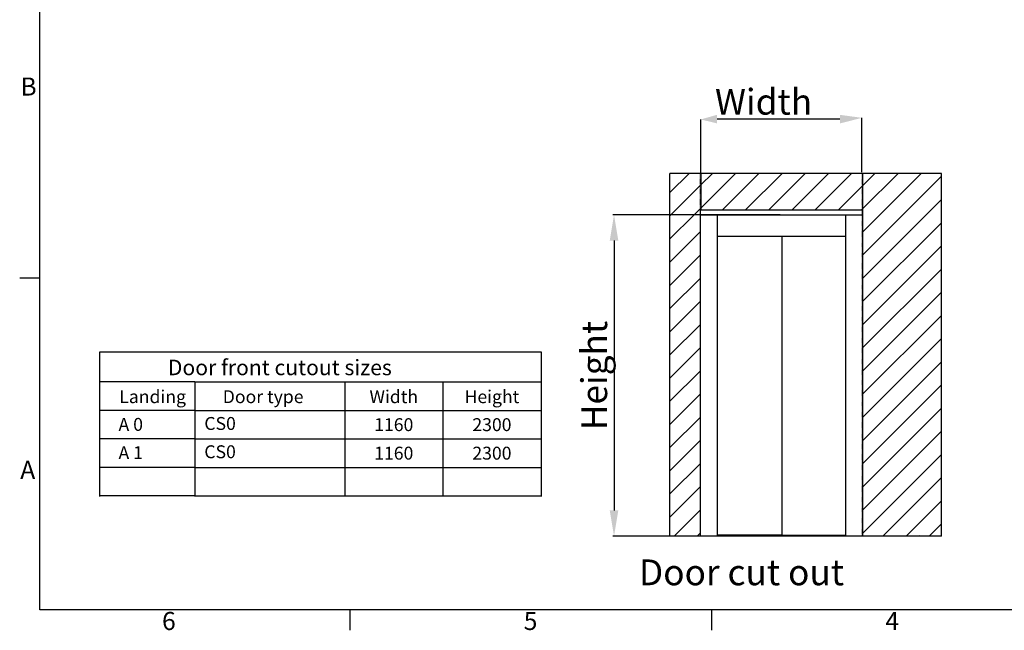
# Model space of a CAD drawing. Extents: x 5 to 3075, y 5 to 302.
# Drawn here: x 541 to 732, y 11 to 129 of the extents above; entities that cross this region are included whole.
import ezdxf
from ezdxf.enums import TextEntityAlignment as Align

# ---------------------------------------------------------------- set-up
doc = ezdxf.new("R2010")
doc.units = 0
doc.header["$LTSCALE"] = 0.5
doc.header["$MEASUREMENT"] = 0
doc.linetypes.add('HIDDEN', pattern=[0.375, 0.25, -0.125])
doc.layers.get('0').update_dxf_attribs({"linetype": 'CONTINUOUS'})
for name, color, linetype in [('AM_5', 92, 'CONTINUOUS'), ('LICHTBLAUW', 4, 'CONTINUOUS'), ('SYMBOLS(CIBES)', 7, 'CONTINUOUS')]:
    doc.layers.add(name, color=color, linetype=linetype)
doc.styles.add('LD', font='ARIALUNI.TTF')
doc.styles.get("Standard").update_dxf_attribs({"font": 'ARIALUNI.TTF'})

# ---------------------------------------------------------------- blocks, each defined once
blk = doc.blocks.new('B2_CIBES_TEXT_CUT_OUT_SIZES_3')
for p, q in [((0, -5.84), (-18.37, -5.84)), ((0, -5.84), (0, -28.06)), ((0, -11.36), (-18.37, -11.36)), ((0, -16.88), (-18.37, -16.88)), ((0, -22.4), (-18.37, -22.4)), ((0, -27.92), (-18.37, -27.92))]:
    blk.add_line(p, q)
at = {"layer": 'SYMBOLS(CIBES)'}
for p, q in [((-18.37, 0), (67, 0)), ((67, 0), (67, -28.06)), ((-18.37, -28.06), (-18.37, 0)), ((0, -5.84), (67, -5.84)), ((29, -5.84), (29, -28.06)), ((48, -5.84), (48, -28.06)), ((0, -11.36), (67, -11.36)), ((0, -16.88), (67, -16.88)), ((0, -22.4), (67, -22.4)), ((0, -27.92), (67, -27.92))]:
    blk.add_line(p, q, dxfattribs=at)
blk = doc.blocks.new('LD_20200403081151_00000119')
blk.add_blockref('B2_CIBES_TEXT_CUT_OUT_SIZES_3', (0, 0))
at = {"char_height": 2.5, "attachment_point": 1, "style": 'LD'}
for insert, width in [((1.83, -12.64), 267.0245), ((1.83, -18.12), 43.0671)]:
    blk.add_mtext('CS0', dxfattribs=dict(at, insert=insert, width=width))
at = {"layer": 'SYMBOLS(CIBES)', "color": 7, "style": 'LD'}
for s, height, p in [('Door front cutout sizes', 3, (16.45, -4.54)), ('Landing', 2.5, (-8.17, -9.95)), ('Door type', 2.5, (13.22, -9.95)), ('Width', 2.5, (38.5, -9.95)), ('Height', 2.5, (57.5, -9.95))]:
    blk.add_text(s, height=height, dxfattribs=at).set_placement(p, align=Align.CENTER)
for s, p in [('A 0', (-14.77, -14.07)), ('A 1', (-14.77, -19.55))]:
    blk.add_text(s, height=2.5, dxfattribs=at).set_placement(p, align=Align.MIDDLE_LEFT)
for s, p in [('1160', (38.5, -14.12)), ('2300', (57.5, -14.12)), ('1160', (38.5, -19.64)), ('2300', (57.5, -19.64))]:
    blk.add_text(s, height=2.5, dxfattribs=at).set_placement(p, align=Align.MIDDLE_CENTER)
blk = doc.blocks.new('B2_DOOR_CUTOUT_CICON_WO_SHAFT')
at = {"color": 7}
for p, q in [((239.36, 380.26), (144.28, 380.31)), ((131.66, 337.95), (131.66, 310.06)), ((256.83, 338.25), (256.83, 310.06))]:
    blk.add_line(p, q, dxfattribs=at)
at = {"color": 7, "linetype": 'Continuous'}
for p, q in [((107.78, 323.31), (122.73, 338.25)), ((131.66, 329.23), (140.69, 338.25)), ((131.66, 311.27), (158.65, 338.25)), ((148.42, 310.06), (176.61, 338.25)), ((166.38, 310.06), (194.57, 338.25)), ((184.34, 310.06), (212.53, 338.25)), ((202.3, 310.06), (230.49, 338.25)), ((220.26, 310.06), (248.45, 338.25)), ((256.83, 328.68), (266.41, 338.25)), ((256.83, 310.72), (284.37, 338.25)), ((256.83, 292.76), (302.33, 338.25)), ((256.83, 274.79), (317.99, 335.95)), ((108.58, 306.15), (131.43, 329)), ((238.22, 310.06), (256.83, 328.68)), ((256.83, 256.83), (317.99, 317.99)), ((107.78, 305.35), (108.58, 306.15)), ((107.78, 287.39), (126.55, 306.15)), ((126.55, 306.15), (131.43, 311.04)), ((256.18, 310.06), (256.83, 310.72)), ((256.83, 238.87), (317.99, 300.03)), ((107.78, 269.43), (131.43, 293.08)), ((256.83, 220.91), (317.99, 282.07)), ((107.78, 251.47), (131.43, 275.12)), ((256.83, 202.95), (317.99, 264.11)), ((107.78, 233.51), (131.43, 257.16)), ((256.83, 184.99), (317.99, 246.15)), ((107.78, 215.55), (131.43, 239.2)), ((107.78, 197.59), (131.43, 221.24)), ((256.83, 167.03), (317.99, 228.19)), ((256.83, 149.07), (317.99, 210.23)), ((107.78, 179.63), (131.43, 203.28)), ((256.83, 131.11), (317.99, 192.27)), ((107.78, 161.67), (131.43, 185.32)), ((256.83, 113.15), (317.99, 174.31)), ((107.78, 143.7), (131.43, 167.35)), ((256.83, 95.19), (317.99, 156.35)), ((107.78, 125.74), (131.43, 149.39)), ((256.83, 77.23), (317.99, 138.39)), ((107.78, 107.78), (131.43, 131.43)), ((256.83, 59.27), (317.99, 120.43)), ((107.78, 89.82), (131.43, 113.47)), ((272.59, 57.06), (317.99, 102.47)), ((107.78, 71.86), (131.43, 95.51)), ((290.55, 57.06), (317.99, 84.51)), ((110.95, 57.06), (131.43, 77.55)), ((308.51, 57.06), (317.99, 66.55)), ((128.91, 57.06), (131.43, 59.59))]:
    blk.add_line(p, q, dxfattribs=at)
at = {"layer": 'AM_5', "color": 7}
for p, q in [((256.38, 339.25), (256.38, 381.31)), ((131.66, 337.95), (131.66, 380.01)), ((193.15, 306.15), (63.52, 306.15)), ((131.43, 306.15), (256.86, 306.15)), ((144.28, 306.15), (144.28, 57.06)), ((144.39, 306.15), (144.39, 289.88)), ((244.02, 289.88), (244.02, 306.15)), ((144.72, 289.88), (144.39, 289.88)), ((144.72, 289.54), (144.72, 289.88)), ((243.69, 289.88), (243.69, 289.54)), ((244.02, 289.88), (243.69, 289.88)), ((244.02, 57.06), (244.02, 289.88)), ((64.52, 286.15), (64.52, 77.06)), ((144.72, 289.54), (243.69, 289.54)), ((194.43, 289.54), (194.43, 57.85)), ((193.15, 57.06), (63.52, 57.06)), ((194.09, 57.85), (144.28, 57.85)), ((151.08, 57.06), (151.08, 57.29)), ((151.08, 57.29), (155.51, 57.29)), ((152.74, 57.29), (152.74, 57.85)), ((153.85, 57.29), (153.85, 57.85)), ((155.51, 57.06), (155.51, 57.29)), ((181.53, 57.06), (181.53, 57.29)), ((181.53, 57.29), (185.96, 57.29)), ((183.19, 57.29), (183.19, 57.85)), ((184.3, 57.29), (184.3, 57.85)), ((185.96, 57.06), (185.96, 57.29)), ((193.1, 57.54), (193.1, 57.85)), ((193.1, 57.54), (193.43, 57.54)), ((244.02, 57.54), (193.43, 57.54)), ((194.09, 57.85), (194.43, 57.85)), ((203.23, 57.06), (203.23, 57.54)), ((204.33, 57.06), (204.33, 57.54)), ((233.67, 57.06), (233.67, 57.54)), ((234.78, 57.06), (234.78, 57.54))]:
    blk.add_line(p, q, dxfattribs=at)
for points in [[(144.28, 383.64), (144.28, 376.97), (131.66, 380.01)], [(239.36, 383.6), (239.36, 376.93), (256.49, 381.26)], [(61.19, 286.15), (67.85, 286.15), (64.52, 306.15)], [(61.19, 77.06), (67.85, 77.06), (64.52, 57.06)]]:
    blk.add_solid(points, dxfattribs=at)
at = {"layer": 'LICHTBLAUW', "color": 7}
for p, q in [((317.99, 338.25), (107.78, 338.25)), ((107.78, 57.06), (107.78, 338.25)), ((317.99, 57.06), (317.99, 338.25)), ((131.43, 57.06), (131.43, 310.06)), ((131.43, 310.06), (256.83, 310.06)), ((256.83, 310.06), (256.83, 57.06)), ((317.99, 57.06), (107.78, 57.06))]:
    blk.add_line(p, q, dxfattribs=at)
at = {"layer": 'LICHTBLAUW', "color": 7, "linetype": 'HIDDEN'}
for p, q in [((131.43, 57.06), (131.43, 338.25)), ((256.83, 57.06), (256.83, 338.25))]:
    blk.add_line(p, q, dxfattribs=at)
at = {"layer": 'LICHTBLAUW', "color": 7, "linetype": 'Continuous'}
blk.add_line((300.9, 57.06), (301.49, 57.66), dxfattribs=at)
blk = doc.blocks.new('LD_20200403081151_0000011D')
blk.add_blockref('B2_DOOR_CUTOUT_CICON_WO_SHAFT', (0, 0))
at = {"color": 7, "style": 'LD'}
blk.add_text('Door cut out', height=20, dxfattribs=at).set_placement((83.83, 19.07))
at = {"layer": 'AM_5', "color": 7, "insert": (177.23, 393.72), "char_height": 20, "attachment_point": 5}
blk.add_mtext(' {\\fArial Unicode MS|b0|i0|c0|p34;\\C7;Width}', dxfattribs=at)
at = {"layer": 'AM_5', "color": 7, "insert": (49.16, 181.61), "char_height": 20, "attachment_point": 5, "rotation": 90}
blk.add_mtext('{\\fArial Unicode MS|b0|i0|c0|p34;Height}', dxfattribs=at)
blk = doc.blocks.new('BORD_PRINCIPAL_A0')
for p, q in [((0, 0), (0, 277)), ((0, 64.25), (-3.9, 64.25)), ((400, 0), (0, 0)), ((60, 0), (60, -3.9)), ((130, 0), (130, -3.9))]:
    blk.add_line(p, q)
at = {"style": 'LD'}
for s, p in [('B', (-3.76, 99.63)), ('A', (-3.79, 25.38)), ('6', (23.65, -3.9)), ('5', (93.65, -3.9)), ('4', (163.64, -3.9))]:
    blk.add_text(s, height=3.5, dxfattribs=at).set_placement(p)
blk = doc.blocks.new('LD_20200403081151_00000125')
blk.add_blockref('BORD_PRINCIPAL_A0', (0, 0))

msp = doc.modelspace()

# ---------------------------------------------------------------- block references
for name, p in [('LD_20200403081151_00000125', (545, 15)), ('LD_20200403081151_00000119', (575, 65))]:
    msp.add_blockref(name, p)
at = {"xscale": 0.25, "yscale": 0.25, "zscale": 0.25}
msp.add_blockref('LD_20200403081151_0000011D', (640, 15), dxfattribs=at)

doc.saveas('drawing.dxf')
